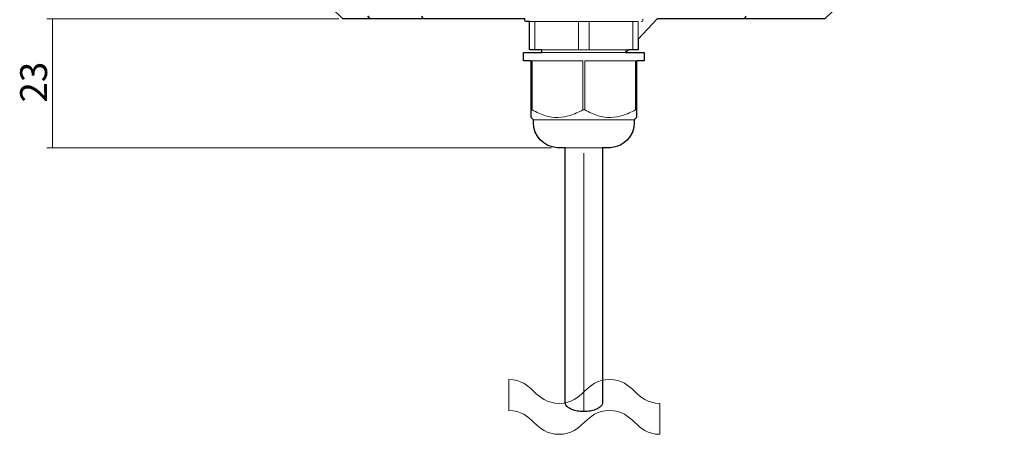
# Model space of a CAD drawing. Units: inches. Extents: x -491 to 344, y -33 to 243.
# Drawn here: x -407 to -319, y 27 to 64 of the extents above; entities that cross this region are included whole.
import ezdxf

# ---------------------------------------------------------------- set-up
doc = ezdxf.new("R2010")
doc.units = ezdxf.units.IN
doc.header["$MEASUREMENT"] = 0
doc.layers.add('レイヤー 1', color=7, linetype='Continuous')

# ---------------------------------------------------------------- blocks, each defined once
blk = doc.blocks.new('block 120')
at = {"layer": 'レイヤー 1', "color": 7, "lineweight": 18}
blk.add_open_spline([(-358.362, 52.454), (-358.362, 51.961), (-358.362, 51.467), (-358.362, 50.974), (-358.362, 50.512), (-358.362, 50.05), (-358.362, 49.586), (-358.362, 49.169), (-358.362, 48.75), (-358.362, 48.34), (-358.362, 48.06), (-358.362, 47.783), (-358.362, 47.516), (-358.362, 47.263), (-358.362, 47.017), (-358.362, 46.78), (-358.362, 46.553), (-358.362, 46.333), (-358.362, 46.122), (-358.362, 45.918), (-358.362, 45.721), (-358.362, 45.532), (-358.362, 45.173), (-358.362, 44.839), (-358.362, 44.523), (-358.362, 44.238), (-358.362, 43.968), (-358.362, 43.707), (-358.362, 43.484), (-358.362, 43.267), (-358.362, 43.055), (-358.362, 42.854), (-358.362, 42.658), (-358.362, 42.463), (-358.362, 42.222), (-358.362, 41.985), (-358.362, 41.748), (-358.362, 41.466), (-358.362, 41.185), (-358.362, 40.899), (-358.362, 40.573), (-358.362, 40.241), (-358.362, 39.895), (-358.362, 39.518), (-358.362, 39.125), (-358.362, 38.7), (-358.362, 38.48), (-358.362, 38.252), (-358.362, 38.012), (-358.362, 37.77), (-358.362, 37.517), (-358.362, 37.251), (-358.362, 36.982), (-358.362, 36.701), (-358.362, 36.404), (-358.362, 36.102), (-358.362, 35.784), (-358.362, 35.456), (-358.362, 35.11), (-358.362, 34.751), (-358.362, 34.387), (-358.362, 33.985), (-358.362, 33.579), (-358.362, 33.178), (-358.362, 32.954), (-358.362, 32.732), (-358.362, 32.513), (-358.362, 32.273), (-358.362, 32.036), (-358.362, 31.803), (-358.362, 31.545), (-358.362, 31.292), (-358.362, 31.045), (-358.362, 30.77), (-358.362, 30.502), (-358.362, 30.235)], degree=3, knots=[0, 0, 0, 0, 1, 1, 1, 2, 2, 2, 3, 3, 3, 4, 4, 4, 5, 5, 5, 6, 6, 6, 7, 7, 7, 8, 8, 8, 9, 9, 9, 10, 10, 10, 11, 11, 11, 12, 12, 12, 13, 13, 13, 14, 14, 14, 15, 15, 15, 16, 16, 16, 17, 17, 17, 18, 18, 18, 19, 19, 19, 20, 20, 20, 21, 21, 21, 22, 22, 22, 23, 23, 23, 24, 24, 24, 25, 25, 25, 25], dxfattribs=at)
blk = doc.blocks.new('block 121')
at = {"layer": 'レイヤー 1', "color": 7, "lineweight": 18}
blk.add_open_spline([(-355.013, 30.235), (-355.013, 30.594), (-355.013, 30.952), (-355.013, 31.326), (-355.013, 31.636), (-355.013, 31.957), (-355.013, 32.283), (-355.013, 32.56), (-355.013, 32.841), (-355.013, 33.125), (-355.013, 33.48), (-355.013, 33.841), (-355.013, 34.198), (-355.013, 34.495), (-355.013, 34.789), (-355.013, 35.077), (-355.013, 35.32), (-355.013, 35.558), (-355.013, 35.79), (-355.013, 35.984), (-355.013, 36.174), (-355.013, 36.357), (-355.013, 36.705), (-355.013, 37.035), (-355.013, 37.346), (-355.013, 37.693), (-355.013, 38.017), (-355.013, 38.325), (-355.013, 38.668), (-355.013, 38.99), (-355.013, 39.298), (-355.013, 39.639), (-355.013, 39.961), (-355.013, 40.275), (-355.013, 40.607), (-355.013, 40.928), (-355.013, 41.246), (-355.013, 41.567), (-355.013, 41.885), (-355.013, 42.208), (-355.013, 42.525), (-355.013, 42.847), (-355.013, 43.181), (-355.013, 43.502), (-355.013, 43.834), (-355.013, 44.187), (-355.013, 44.52), (-355.013, 44.871), (-355.013, 45.25), (-355.013, 45.437), (-355.013, 45.631), (-355.013, 45.832), (-355.013, 46.042), (-355.013, 46.261), (-355.013, 46.489), (-355.013, 46.728), (-355.013, 46.976), (-355.013, 47.234), (-355.013, 47.506), (-355.013, 47.788), (-355.013, 48.077), (-355.013, 48.502), (-355.013, 48.941), (-355.013, 49.377), (-355.013, 49.872), (-355.013, 50.364), (-355.013, 50.856), (-355.013, 51.388), (-355.013, 51.922), (-355.013, 52.454)], degree=3, knots=[0, 0, 0, 0, 1, 1, 1, 2, 2, 2, 3, 3, 3, 4, 4, 4, 5, 5, 5, 6, 6, 6, 7, 7, 7, 8, 8, 8, 9, 9, 9, 10, 10, 10, 11, 11, 11, 12, 12, 12, 13, 13, 13, 14, 14, 14, 15, 15, 15, 16, 16, 16, 17, 17, 17, 18, 18, 18, 19, 19, 19, 20, 20, 20, 21, 21, 21, 22, 22, 22, 23, 23, 23, 23], dxfattribs=at)
blk = doc.blocks.new('block 122')
at = {"layer": 'レイヤー 1', "color": 7, "lineweight": 18}
blk.add_lwpolyline([(-355.013, 52.452), (-355.013, 52.944)], dxfattribs=at)
blk = doc.blocks.new('block 123')
at = {"layer": 'レイヤー 1', "color": 7, "lineweight": 18}
blk.add_lwpolyline([(-358.362, 52.944), (-358.362, 52.452)], dxfattribs=at)
blk = doc.blocks.new('block 124')
at = {"layer": 'レイヤー 1', "color": 7, "lineweight": 18}
blk.add_lwpolyline([(-362.062, 61.441), (-362.062, 60.692)], dxfattribs=at)
blk = doc.blocks.new('block 125')
at = {"layer": 'レイヤー 1', "color": 7, "lineweight": 18}
blk.add_lwpolyline([(-351.312, 60.692), (-351.312, 61.441)], dxfattribs=at)
blk = doc.blocks.new('block 126')
at = {"layer": 'レイヤー 1', "color": 7, "lineweight": 18}
blk.add_lwpolyline([(-361.391, 55.644), (-361.187, 55.441)], dxfattribs=at)
blk = doc.blocks.new('block 127')
at = {"layer": 'レイヤー 1', "color": 7, "lineweight": 18}
blk.add_lwpolyline([(-352.187, 55.441), (-351.984, 55.644)], dxfattribs=at)
blk = doc.blocks.new('block 128')
at = {"layer": 'レイヤー 1', "color": 7, "lineweight": 18}
blk.add_open_spline([(-361.937, 64.291), (-361.937, 64.236), (-361.892, 64.191), (-361.837, 64.191)], degree=3, dxfattribs=at)
blk = doc.blocks.new('block 129')
at = {"layer": 'レイヤー 1', "color": 7, "lineweight": 18}
blk.add_open_spline([(-351.537, 64.191), (-351.482, 64.191), (-351.437, 64.236), (-351.437, 64.291)], degree=3, dxfattribs=at)
blk = doc.blocks.new('block 130')
at = {"layer": 'レイヤー 1', "color": 7, "lineweight": 18}
blk.add_lwpolyline([(-351.437, 64.291), (-351.437, 64.441)], dxfattribs=at)
blk = doc.blocks.new('block 131')
at = {"layer": 'レイヤー 1', "color": 7, "lineweight": 18}
blk.add_lwpolyline([(-361.937, 64.441), (-361.937, 64.291)], dxfattribs=at)
blk = doc.blocks.new('block 132')
at = {"layer": 'レイヤー 1', "color": 7, "lineweight": 18}
blk.add_lwpolyline([(-361.187, 55.441), (-361.187, 55.19)], dxfattribs=at)
blk = doc.blocks.new('block 133')
at = {"layer": 'レイヤー 1', "color": 7, "lineweight": 18}
blk.add_lwpolyline([(-352.187, 55.19), (-352.187, 55.441)], dxfattribs=at)
blk = doc.blocks.new('block 134')
at = {"layer": 'レイヤー 1', "color": 7, "lineweight": 18}
blk.add_open_spline([(-354.318, 52.944), (-353.123, 53.008), (-352.187, 53.996), (-352.187, 55.192)], degree=3, dxfattribs=at)
blk = doc.blocks.new('block 135')
at = {"layer": 'レイヤー 1', "color": 7, "lineweight": 18}
blk.add_open_spline([(-361.187, 55.19), (-361.187, 53.995), (-360.251, 53.008), (-359.057, 52.944)], degree=3, dxfattribs=at)
blk = doc.blocks.new('block 136')
at = {"layer": 'レイヤー 1', "color": 7, "lineweight": 18}
blk.add_lwpolyline([(-360.437, 61.691), (-360.437, 61.441)], dxfattribs=at)
blk = doc.blocks.new('block 137')
at = {"layer": 'レイヤー 1', "color": 7, "lineweight": 18}
blk.add_lwpolyline([(-352.937, 61.441), (-352.937, 61.691)], dxfattribs=at)
blk = doc.blocks.new('block 153')
at = {"layer": 'レイヤー 1', "color": 7, "lineweight": 18}
blk.add_open_spline([(-358.34, 30.236), (-358.346, 30.204), (-358.352, 30.172), (-358.351, 30.14), (-358.347, 30.047), (-358.281, 29.956), (-358.194, 29.871), (-358.108, 29.787), (-358.001, 29.71), (-357.87, 29.644), (-357.737, 29.578), (-357.58, 29.522), (-357.408, 29.482), (-357.236, 29.44), (-357.051, 29.414), (-356.863, 29.405), (-356.804, 29.402), (-356.746, 29.401), (-356.687, 29.4)], degree=3, knots=[0, 0, 0, 0, 1, 1, 1, 2, 2, 2, 3, 3, 3, 4, 4, 4, 5, 5, 5, 6, 6, 6, 6], dxfattribs=at)
blk = doc.blocks.new('block 154')
at = {"layer": 'レイヤー 1', "color": 7, "lineweight": 18}
blk.add_open_spline([(-356.687, 29.4), (-356.687, 29.901), (-356.687, 30.402), (-356.687, 30.926), (-356.687, 31.408), (-356.687, 31.909), (-356.687, 32.42), (-356.687, 32.9), (-356.687, 33.388), (-356.687, 33.876), (-356.687, 34.368), (-356.687, 34.859), (-356.687, 35.338), (-356.687, 35.798), (-356.687, 36.247), (-356.687, 36.676), (-356.687, 37.094), (-356.687, 37.492), (-356.687, 37.871), (-356.687, 38.349), (-356.687, 38.795), (-356.687, 39.213), (-356.687, 39.63), (-356.687, 40.02), (-356.687, 40.389), (-356.687, 40.76), (-356.687, 41.112), (-356.687, 41.451), (-356.687, 41.79), (-356.687, 42.117), (-356.687, 42.439), (-356.687, 42.756), (-356.687, 43.069), (-356.687, 43.383), (-356.687, 43.686), (-356.687, 43.99), (-356.687, 44.304), (-356.687, 44.597), (-356.687, 44.898), (-356.687, 45.216), (-356.687, 45.488), (-356.687, 45.774), (-356.687, 46.08), (-356.687, 46.345), (-356.687, 46.626), (-356.687, 46.929), (-356.687, 47.184), (-356.687, 47.455), (-356.687, 47.746), (-356.687, 47.997), (-356.687, 48.263), (-356.687, 48.537), (-356.687, 48.778), (-356.687, 49.024), (-356.687, 49.27), (-356.687, 49.579), (-356.687, 49.887), (-356.687, 50.195), (-356.687, 50.552), (-356.687, 50.909), (-356.687, 51.266), (-356.687, 51.662), (-356.687, 52.058), (-356.687, 52.454)], degree=3, knots=[0, 0, 0, 0, 1, 1, 1, 2, 2, 2, 3, 3, 3, 4, 4, 4, 5, 5, 5, 6, 6, 6, 7, 7, 7, 8, 8, 8, 9, 9, 9, 10, 10, 10, 11, 11, 11, 12, 12, 12, 13, 13, 13, 14, 14, 14, 15, 15, 15, 16, 16, 16, 17, 17, 17, 18, 18, 18, 19, 19, 19, 20, 20, 20, 21, 21, 21, 21], dxfattribs=at)
blk = doc.blocks.new('block 155')
at = {"layer": 'レイヤー 1', "color": 7, "lineweight": 18}
blk.add_open_spline([(-356.687, 29.4), (-356.5, 29.409), (-356.312, 29.418), (-356.135, 29.447), (-355.958, 29.476), (-355.791, 29.523), (-355.644, 29.582), (-355.497, 29.642), (-355.371, 29.713), (-355.268, 29.792), (-355.166, 29.872), (-355.086, 29.959), (-355.055, 30.05), (-355.034, 30.111), (-355.034, 30.174), (-355.034, 30.236)], degree=3, knots=[0, 0, 0, 0, 1, 1, 1, 2, 2, 2, 3, 3, 3, 4, 4, 4, 5, 5, 5, 5], dxfattribs=at)
blk = doc.blocks.new('block 156')
at = {"layer": 'レイヤー 1', "color": 7, "lineweight": 18}
blk.add_lwpolyline([(-361.296, 60.692), (-356.779, 60.692)], dxfattribs=at)
blk = doc.blocks.new('block 157')
at = {"layer": 'レイヤー 1', "color": 7, "lineweight": 18}
blk.add_lwpolyline([(-361.296, 56.316), (-361.296, 60.692)], dxfattribs=at)
blk = doc.blocks.new('block 158')
at = {"layer": 'レイヤー 1', "color": 7, "lineweight": 18}
blk.add_lwpolyline([(-361.387, 56.316), (-361.296, 56.316)], dxfattribs=at)
blk = doc.blocks.new('block 159')
at = {"layer": 'レイヤー 1', "color": 7, "lineweight": 18}
blk.add_lwpolyline([(-361.387, 60.692), (-361.387, 56.316)], dxfattribs=at)
blk = doc.blocks.new('block 160')
at = {"layer": 'レイヤー 1', "color": 7, "lineweight": 18}
blk.add_lwpolyline([(-362.062, 60.692), (-361.387, 60.692)], dxfattribs=at)
blk = doc.blocks.new('block 161')
at = {"layer": 'レイヤー 1', "color": 7, "lineweight": 18}
blk.add_lwpolyline([(-351.987, 60.692), (-351.312, 60.692)], dxfattribs=at)
blk = doc.blocks.new('block 162')
at = {"layer": 'レイヤー 1', "color": 7, "lineweight": 18}
blk.add_lwpolyline([(-351.987, 56.316), (-351.987, 60.692)], dxfattribs=at)
blk = doc.blocks.new('block 163')
at = {"layer": 'レイヤー 1', "color": 7, "lineweight": 18}
blk.add_lwpolyline([(-352.079, 56.316), (-351.987, 56.316)], dxfattribs=at)
blk = doc.blocks.new('block 164')
at = {"layer": 'レイヤー 1', "color": 7, "lineweight": 18}
blk.add_lwpolyline([(-352.079, 60.692), (-352.079, 56.316)], dxfattribs=at)
blk = doc.blocks.new('block 165')
at = {"layer": 'レイヤー 1', "color": 7, "lineweight": 18}
blk.add_lwpolyline([(-356.596, 60.692), (-352.079, 60.692)], dxfattribs=at)
blk = doc.blocks.new('block 166')
at = {"layer": 'レイヤー 1', "color": 7, "lineweight": 18}
blk.add_lwpolyline([(-356.596, 56.316), (-356.596, 60.692)], dxfattribs=at)
blk = doc.blocks.new('block 167')
at = {"layer": 'レイヤー 1', "color": 7, "lineweight": 18}
blk.add_lwpolyline([(-356.779, 56.316), (-356.596, 56.316)], dxfattribs=at)
blk = doc.blocks.new('block 168')
at = {"layer": 'レイヤー 1', "color": 7, "lineweight": 18}
blk.add_lwpolyline([(-356.779, 60.692), (-356.779, 56.316)], dxfattribs=at)
blk = doc.blocks.new('block 169')
at = {"layer": 'レイヤー 1', "color": 7, "lineweight": 18}
blk.add_lwpolyline([(-356.687, 61.441), (-362.062, 61.441)], dxfattribs=at)
blk = doc.blocks.new('block 170')
at = {"layer": 'レイヤー 1', "color": 7, "lineweight": 18}
blk.add_lwpolyline([(-351.312, 61.441), (-356.687, 61.441)], dxfattribs=at)
blk = doc.blocks.new('block 171')
at = {"layer": 'レイヤー 1', "color": 7, "lineweight": 18}
blk.add_lwpolyline([(-352.187, 55.441), (-361.187, 55.441)], dxfattribs=at)
blk = doc.blocks.new('block 172')
at = {"layer": 'レイヤー 1', "color": 7, "lineweight": 18}
blk.add_open_spline([(-351.987, 55.647), (-351.987, 55.677), (-351.987, 55.707), (-351.987, 55.801), (-351.987, 55.913), (-351.987, 56.114), (-351.987, 56.316)], degree=3, knots=[0, 0, 0, 0, 1, 1, 1, 2, 2, 2, 2], dxfattribs=at)
blk = doc.blocks.new('block 173')
at = {"layer": 'レイヤー 1', "color": 7, "lineweight": 18}
blk.add_open_spline([(-361.387, 56.316), (-361.387, 56.139), (-361.387, 55.96), (-361.387, 55.819), (-361.387, 55.691), (-361.387, 55.594), (-361.387, 55.642), (-361.387, 55.643), (-361.387, 55.645), (-361.387, 55.648)], degree=3, knots=[0, 0, 0, 0, 1, 1, 1, 2, 2, 2, 3, 3, 3, 3], dxfattribs=at)
blk = doc.blocks.new('block 174')
at = {"layer": 'レイヤー 1', "color": 7, "lineweight": 18}
blk.add_open_spline([(-356.779, 56.316), (-357.149, 56.13), (-357.52, 55.943), (-357.908, 55.819), (-358.26, 55.707), (-358.628, 55.646), (-358.995, 55.641), (-359.372, 55.637), (-359.749, 55.691), (-360.11, 55.802), (-360.518, 55.926), (-360.907, 56.121), (-361.296, 56.316)], degree=3, knots=[0, 0, 0, 0, 1, 1, 1, 2, 2, 2, 3, 3, 3, 4, 4, 4, 4], dxfattribs=at)
blk = doc.blocks.new('block 175')
at = {"layer": 'レイヤー 1', "color": 7, "lineweight": 18}
blk.add_open_spline([(-352.079, 56.316), (-352.449, 56.13), (-352.82, 55.943), (-353.208, 55.819), (-353.561, 55.707), (-353.928, 55.646), (-354.296, 55.641), (-354.672, 55.637), (-355.049, 55.691), (-355.411, 55.802), (-355.818, 55.926), (-356.207, 56.121), (-356.596, 56.316)], degree=3, knots=[0, 0, 0, 0, 1, 1, 1, 2, 2, 2, 3, 3, 3, 4, 4, 4, 4], dxfattribs=at)
blk = doc.blocks.new('block 176')
at = {"layer": 'レイヤー 1', "color": 7, "lineweight": 18}
blk.add_lwpolyline([(-356.203, 61.691), (-356.203, 64.191)], dxfattribs=at)
blk = doc.blocks.new('block 177')
at = {"layer": 'レイヤー 1', "color": 7, "lineweight": 18}
blk.add_lwpolyline([(-357.172, 64.191), (-357.172, 61.691)], dxfattribs=at)
blk = doc.blocks.new('block 178')
at = {"layer": 'レイヤー 1', "color": 7, "lineweight": 18}
blk.add_lwpolyline([(-357.172, 61.691), (-356.687, 61.691)], dxfattribs=at)
blk = doc.blocks.new('block 179')
at = {"layer": 'レイヤー 1', "color": 7, "lineweight": 18}
blk.add_lwpolyline([(-356.687, 61.691), (-356.203, 61.691)], dxfattribs=at)
blk = doc.blocks.new('block 180')
at = {"layer": 'レイヤー 1', "color": 7, "lineweight": 18}
blk.add_lwpolyline([(-356.203, 64.191), (-356.687, 64.191)], dxfattribs=at)
blk = doc.blocks.new('block 181')
at = {"layer": 'レイヤー 1', "color": 7, "lineweight": 18}
blk.add_lwpolyline([(-356.687, 64.191), (-357.172, 64.191)], dxfattribs=at)
blk = doc.blocks.new('block 182')
at = {"layer": 'レイヤー 1', "color": 7, "lineweight": 18}
blk.add_lwpolyline([(-352.762, 64.191), (-352.322, 64.191)], dxfattribs=at)
blk = doc.blocks.new('block 183')
at = {"layer": 'レイヤー 1', "color": 7, "lineweight": 18}
blk.add_lwpolyline([(-352.322, 64.191), (-352.322, 61.691)], dxfattribs=at)
blk = doc.blocks.new('block 184')
at = {"layer": 'レイヤー 1', "color": 7, "lineweight": 18}
blk.add_lwpolyline([(-352.322, 61.691), (-356.203, 61.691)], dxfattribs=at)
blk = doc.blocks.new('block 185')
at = {"layer": 'レイヤー 1', "color": 7, "lineweight": 18}
blk.add_lwpolyline([(-356.203, 64.191), (-355.762, 64.191)], dxfattribs=at)
blk = doc.blocks.new('block 186')
at = {"layer": 'レイヤー 1', "color": 7, "lineweight": 18}
blk.add_lwpolyline([(-361.053, 61.691), (-361.053, 64.191)], dxfattribs=at)
blk = doc.blocks.new('block 187')
at = {"layer": 'レイヤー 1', "color": 7, "lineweight": 18}
blk.add_lwpolyline([(-361.053, 64.191), (-360.612, 64.191)], dxfattribs=at)
blk = doc.blocks.new('block 188')
at = {"layer": 'レイヤー 1', "color": 7, "lineweight": 18}
blk.add_lwpolyline([(-357.172, 61.691), (-361.053, 61.691)], dxfattribs=at)
blk = doc.blocks.new('block 189')
at = {"layer": 'レイヤー 1', "color": 7, "lineweight": 18}
blk.add_lwpolyline([(-357.612, 64.191), (-357.172, 64.191)], dxfattribs=at)
blk = doc.blocks.new('block 190')
at = {"layer": 'レイヤー 1', "color": 7, "lineweight": 18}
blk.add_lwpolyline([(-351.537, 64.191), (-351.588, 64.191)], dxfattribs=at)
blk = doc.blocks.new('block 191')
at = {"layer": 'レイヤー 1', "color": 7, "lineweight": 18}
blk.add_open_spline([(-355.762, 64.191), (-355.477, 64.191), (-355.192, 64.191), (-354.917, 64.191), (-354.638, 64.191), (-354.37, 64.191), (-354.112, 64.191), (-353.855, 64.191), (-353.608, 64.191), (-353.384, 64.191), (-353.163, 64.191), (-352.962, 64.191), (-352.762, 64.191)], degree=3, knots=[0, 0, 0, 0, 1, 1, 1, 2, 2, 2, 3, 3, 3, 4, 4, 4, 4], dxfattribs=at)
blk = doc.blocks.new('block 192')
at = {"layer": 'レイヤー 1', "color": 7, "lineweight": 18}
blk.add_open_spline([(-360.612, 64.191), (-360.412, 64.191), (-360.212, 64.191), (-359.991, 64.191), (-359.766, 64.191), (-359.52, 64.191), (-359.262, 64.191), (-359.005, 64.191), (-358.736, 64.191), (-358.457, 64.191), (-358.182, 64.191), (-357.897, 64.191), (-357.612, 64.191)], degree=3, knots=[0, 0, 0, 0, 1, 1, 1, 2, 2, 2, 3, 3, 3, 4, 4, 4, 4], dxfattribs=at)
blk = doc.blocks.new('block 193')
at = {"layer": 'レイヤー 1', "color": 7, "lineweight": 18}
blk.add_open_spline([(-356.687, 52.944), (-356.997, 52.944), (-357.307, 52.944), (-357.594, 52.944), (-357.882, 52.944), (-358.149, 52.944), (-358.364, 52.944), (-358.579, 52.944), (-358.743, 52.944), (-358.877, 52.944), (-359.012, 52.944), (-359.118, 52.944), (-359.058, 52.944)], degree=3, knots=[0, 0, 0, 0, 1, 1, 1, 2, 2, 2, 3, 3, 3, 4, 4, 4, 4], dxfattribs=at)
blk = doc.blocks.new('block 194')
at = {"layer": 'レイヤー 1', "color": 7, "lineweight": 18}
blk.add_open_spline([(-354.317, 52.944), (-354.353, 52.944), (-354.388, 52.944), (-354.497, 52.944), (-354.606, 52.944), (-354.789, 52.944), (-355.011, 52.944), (-355.233, 52.944), (-355.494, 52.944), (-355.78, 52.944), (-356.066, 52.944), (-356.377, 52.944), (-356.687, 52.944)], degree=3, knots=[0, 0, 0, 0, 1, 1, 1, 2, 2, 2, 3, 3, 3, 4, 4, 4, 4], dxfattribs=at)
blk = doc.blocks.new('block 195')
at = {"layer": 'レイヤー 1', "color": 7, "lineweight": 18}
blk.add_lwpolyline([(-351.837, 61.691), (-351.837, 64.191)], dxfattribs=at)
blk = doc.blocks.new('block 196')
at = {"layer": 'レイヤー 1', "color": 7, "lineweight": 18}
blk.add_lwpolyline([(-352.322, 64.191), (-351.837, 64.191)], dxfattribs=at)
blk = doc.blocks.new('block 197')
at = {"layer": 'レイヤー 1', "color": 7, "lineweight": 18}
blk.add_lwpolyline([(-352.322, 61.691), (-351.837, 61.691)], dxfattribs=at)
blk = doc.blocks.new('block 198')
at = {"layer": 'レイヤー 1', "color": 7, "lineweight": 18}
blk.add_lwpolyline([(-361.537, 64.191), (-361.537, 61.691)], dxfattribs=at)
blk = doc.blocks.new('block 199')
at = {"layer": 'レイヤー 1', "color": 7, "lineweight": 18}
blk.add_lwpolyline([(-361.537, 64.191), (-361.053, 64.191)], dxfattribs=at)
blk = doc.blocks.new('block 200')
at = {"layer": 'レイヤー 1', "color": 7, "lineweight": 18}
blk.add_lwpolyline([(-361.537, 61.691), (-361.053, 61.691)], dxfattribs=at)
blk = doc.blocks.new('block 868')
at = {"layer": 'レイヤー 1', "color": 7, "lineweight": 9}
blk.add_lwpolyline([(-359.558, 52.944), (-404.576, 52.944)], dxfattribs=at)
blk = doc.blocks.new('block 869')
at = {"layer": 'レイヤー 1', "color": 7, "lineweight": 9}
blk.add_lwpolyline([(-378.53, 64.441), (-404.576, 64.441)], dxfattribs=at)
blk = doc.blocks.new('block 870')
at = {"layer": 'レイヤー 1', "color": 7, "lineweight": 9}
blk.add_lwpolyline([(-404.076, 52.944), (-404.076, 64.441)], dxfattribs=at)
blk = doc.blocks.new('block 871')
at = {"layer": 'レイヤー 1', "color": 7, "insert": (-404.563, 56.98), "char_height": 2.39889, "attachment_point": 7, "rotation": 90}
blk.add_mtext('\\fMS PGothic|b0|i0|c0|p34;\\W1;23', dxfattribs=at)
blk = doc.blocks.new('block 867')
at = {"layer": 'レイヤー 1'}
for name in ['block 869', 'block 870', 'block 871', 'block 868']:
    blk.add_blockref(name, (0, 0), dxfattribs=at)
blk = doc.blocks.new('block 3441')
at = {"layer": 'レイヤー 1', "lineweight": 0}
blk.add_open_spline([(-349.904, 27.376), (-352.151, 27.376), (-352.151, 29.496), (-354.399, 29.496), (-356.646, 29.496), (-356.646, 27.376), (-358.894, 27.376), (-361.14, 27.376), (-361.14, 29.496), (-363.386, 29.496), (-363.386, 29.496), (-363.386, 32.26), (-363.386, 32.26), (-361.14, 32.26), (-361.14, 30.139), (-358.894, 30.139), (-356.646, 30.139), (-356.646, 32.26), (-354.399, 32.26), (-352.151, 32.26), (-352.151, 30.139), (-349.904, 30.139), (-349.904, 30.139), (-349.904, 27.376), (-349.904, 27.376)], degree=3, knots=[0, 0, 0, 0, 1, 1, 1, 2, 2, 2, 3, 3, 3, 4, 4, 4, 5, 5, 5, 6, 6, 6, 7, 7, 7, 8, 8, 8, 8], dxfattribs=at)
at = {"layer": 'レイヤー 1', "color": 7, "lineweight": 18}
for points in [[(-363.386, 32.26), (-361.14, 32.26), (-361.14, 30.139), (-358.894, 30.139), (-356.646, 30.139), (-356.646, 32.26), (-354.399, 32.26), (-352.151, 32.26), (-352.151, 30.139), (-349.904, 30.139)], [(-363.386, 29.496), (-361.14, 29.496), (-361.14, 27.376), (-358.894, 27.376), (-356.646, 27.376), (-356.646, 29.496), (-354.399, 29.496), (-352.151, 29.496), (-352.151, 27.376), (-349.904, 27.376)]]:
    blk.add_open_spline(points, degree=3, knots=[0, 0, 0, 0, 1, 1, 1, 2, 2, 2, 3, 3, 3, 3], dxfattribs=at)

msp = doc.modelspace()

# ---------------------------------------------------------------- linework, layer by layer
at = {"layer": 'レイヤー 1', "color": 7, "lineweight": 25}
msp.add_open_spline([(-320.187, 113.191), (-320.187, 113.191), (-393.187, 113.191), (-393.187, 113.191), (-393.187, 113.191), (-394.187, 112.191), (-394.187, 112.191), (-394.187, 112.191), (-394.187, 111.691), (-394.187, 111.691), (-394.187, 111.691), (-392.073, 111.691), (-392.073, 111.691), (-392.073, 111.691), (-390.437, 111.304), (-390.437, 111.304), (-390.437, 111.304), (-390.437, 109.691), (-390.437, 109.691), (-390.437, 109.691), (-390.187, 109.441), (-390.187, 109.441), (-390.187, 109.441), (-384.937, 109.441), (-384.937, 109.441), (-384.937, 109.441), (-384.937, 107.191), (-384.937, 107.191), (-384.937, 107.191), (-384.687, 106.941), (-384.687, 106.941), (-384.687, 106.941), (-382.232, 106.941), (-382.232, 106.941), (-382.232, 106.941), (-382.224, 106.941), (-382.224, 106.941), (-382.224, 106.941), (-381.351, 106.941), (-381.351, 106.941), (-381.351, 106.941), (-381.348, 106.191), (-381.348, 106.191), (-381.348, 106.191), (-381.259, 103.184), (-381.259, 103.184), (-381.259, 103.184), (-381.26, 103.184), (-381.26, 103.184), (-381.26, 103.184), (-380.304, 70.441), (-380.304, 70.441), (-380.304, 70.441), (-380.304, 67.819), (-380.304, 67.819), (-380.304, 67.819), (-380.242, 66.587), (-380.242, 66.587), (-380.242, 66.587), (-380.219, 66.443), (-380.219, 66.443), (-380.219, 66.443), (-378.174, 64.441), (-378.174, 64.441), (-378.174, 64.441), (-378.172, 64.441), (-378.172, 64.441), (-378.172, 64.441), (-378.03, 64.441), (-378.03, 64.441), (-378.03, 64.441), (-378.026, 64.441), (-378.026, 64.441), (-378.026, 64.441), (-375.781, 64.441), (-375.781, 64.441), (-375.781, 64.441), (-375.947, 64.69), (-375.947, 64.69), (-375.947, 64.69), (-375.731, 64.441), (-375.731, 64.441), (-375.731, 64.441), (-375.722, 64.441), (-375.722, 64.441), (-375.722, 64.441), (-375.314, 64.441), (-375.314, 64.441), (-375.314, 64.441), (-375.304, 64.441), (-375.304, 64.441), (-375.304, 64.441), (-373.09, 64.441), (-373.09, 64.441), (-373.09, 64.441), (-371.083, 64.441), (-371.083, 64.441), (-371.083, 64.441), (-371.142, 64.691), (-371.142, 64.691), (-371.142, 64.691), (-370.991, 64.441), (-370.991, 64.441), (-370.991, 64.441), (-370.977, 64.441), (-370.977, 64.441), (-370.977, 64.441), (-370.156, 64.441), (-370.156, 64.441), (-370.156, 64.441), (-370.154, 64.441), (-370.154, 64.441), (-370.154, 64.441), (-369.163, 64.441), (-369.163, 64.441), (-369.163, 64.441), (-365.865, 64.441), (-365.865, 64.441), (-365.865, 64.441), (-364.601, 64.441), (-364.601, 64.441), (-364.601, 64.441), (-364.526, 64.441), (-364.526, 64.441), (-364.526, 64.441), (-364.508, 64.441), (-364.508, 64.441), (-364.508, 64.441), (-363.74, 64.441), (-363.74, 64.441), (-363.74, 64.441), (-363.723, 64.441), (-363.723, 64.441), (-363.723, 64.441), (-362.703, 64.441), (-362.703, 64.441), (-362.703, 64.441), (-361.937, 64.441), (-361.937, 64.441), (-361.937, 64.441), (-361.937, 64.291), (-361.937, 64.291), (-361.937, 64.236), (-361.892, 64.191), (-361.837, 64.191), (-361.837, 64.191), (-361.537, 64.191), (-361.537, 64.191), (-361.537, 64.191), (-361.537, 61.691), (-361.537, 61.691), (-361.537, 61.691), (-361.053, 61.691), (-361.053, 61.691), (-361.053, 61.691), (-360.437, 61.691), (-360.437, 61.691), (-360.437, 61.691), (-360.437, 61.441), (-360.437, 61.441), (-360.437, 61.441), (-362.062, 61.441), (-362.062, 61.441), (-362.062, 61.441), (-362.062, 60.692), (-362.062, 60.692), (-362.062, 60.692), (-361.387, 60.692), (-361.387, 60.692), (-361.387, 60.692), (-361.387, 56.316), (-361.387, 56.316), (-361.387, 56.139), (-361.387, 55.96), (-361.387, 55.819), (-361.387, 55.739), (-361.387, 55.676), (-361.387, 55.648), (-361.387, 55.648), (-361.391, 55.644), (-361.391, 55.644), (-361.391, 55.644), (-361.387, 55.641), (-361.387, 55.641), (-361.387, 55.641), (-361.187, 55.441), (-361.187, 55.441), (-361.187, 55.441), (-361.187, 55.19), (-361.187, 55.19), (-361.187, 53.995), (-360.251, 53.008), (-359.057, 52.944), (-359.029, 52.944), (-358.961, 52.944), (-358.877, 52.944), (-358.743, 52.944), (-358.579, 52.944), (-358.364, 52.944), (-358.363, 52.944), (-358.362, 52.944), (-358.362, 52.944), (-358.362, 52.944), (-358.362, 52.454), (-358.362, 52.454), (-358.362, 52.453), (-358.362, 52.452), (-358.362, 52.452), (-358.362, 51.959), (-358.362, 51.466), (-358.362, 50.974), (-358.362, 50.512), (-358.362, 50.05), (-358.362, 49.586), (-358.362, 49.169), (-358.362, 48.75), (-358.362, 48.34), (-358.362, 48.06), (-358.362, 47.783), (-358.362, 47.516), (-358.362, 47.263), (-358.362, 47.017), (-358.362, 46.78), (-358.362, 46.553), (-358.362, 46.333), (-358.362, 46.122), (-358.362, 45.918), (-358.362, 45.721), (-358.362, 45.532), (-358.362, 45.173), (-358.362, 44.839), (-358.362, 44.523), (-358.362, 44.238), (-358.362, 43.968), (-358.362, 43.707), (-358.362, 43.484), (-358.362, 43.267), (-358.362, 43.055), (-358.362, 42.854), (-358.362, 42.658), (-358.362, 42.463), (-358.362, 42.222), (-358.362, 41.985), (-358.362, 41.748), (-358.362, 41.466), (-358.362, 41.185), (-358.362, 40.899), (-358.362, 40.573), (-358.362, 40.241), (-358.362, 39.895), (-358.362, 39.518), (-358.362, 39.125), (-358.362, 38.7), (-358.362, 38.48), (-358.362, 38.252), (-358.362, 38.012), (-358.362, 37.77), (-358.362, 37.517), (-358.362, 37.251), (-358.362, 36.982), (-358.362, 36.701), (-358.362, 36.404), (-358.362, 36.102), (-358.362, 35.784), (-358.362, 35.456), (-358.362, 35.11), (-358.362, 34.751), (-358.362, 34.387), (-358.362, 33.985), (-358.362, 33.579), (-358.362, 33.178), (-358.362, 32.954), (-358.362, 32.732), (-358.362, 32.513), (-358.362, 32.273), (-358.362, 32.036), (-358.362, 31.803), (-358.362, 31.545), (-358.362, 31.292), (-358.362, 31.045), (-358.362, 30.77), (-358.362, 30.502), (-358.362, 30.235), (-358.362, 30.235), (-358.34, 30.236), (-358.34, 30.236), (-358.346, 30.204), (-358.352, 30.172), (-358.351, 30.14), (-358.347, 30.047), (-358.281, 29.956), (-358.194, 29.871), (-358.108, 29.787), (-358.001, 29.71), (-357.87, 29.644), (-357.737, 29.578), (-357.58, 29.522), (-357.408, 29.482), (-357.236, 29.44), (-357.051, 29.414), (-356.863, 29.405), (-356.804, 29.402), (-356.746, 29.401), (-356.687, 29.4), (-356.5, 29.409), (-356.312, 29.418), (-356.135, 29.447), (-355.958, 29.476), (-355.791, 29.523), (-355.644, 29.582), (-355.497, 29.642), (-355.371, 29.713), (-355.268, 29.792), (-355.166, 29.872), (-355.086, 29.959), (-355.055, 30.05), (-355.034, 30.111), (-355.034, 30.174), (-355.034, 30.236), (-355.034, 30.236), (-355.013, 30.235), (-355.013, 30.235), (-355.013, 30.594), (-355.013, 30.952), (-355.013, 31.326), (-355.013, 31.636), (-355.013, 31.957), (-355.013, 32.283), (-355.013, 32.56), (-355.013, 32.841), (-355.013, 33.125), (-355.013, 33.48), (-355.013, 33.841), (-355.013, 34.198), (-355.013, 34.495), (-355.013, 34.789), (-355.013, 35.077), (-355.013, 35.32), (-355.013, 35.558), (-355.013, 35.79), (-355.013, 35.984), (-355.013, 36.174), (-355.013, 36.357), (-355.013, 36.705), (-355.013, 37.035), (-355.013, 37.346), (-355.013, 37.693), (-355.013, 38.017), (-355.013, 38.325), (-355.013, 38.668), (-355.013, 38.99), (-355.013, 39.298), (-355.013, 39.639), (-355.013, 39.961), (-355.013, 40.275), (-355.013, 40.607), (-355.013, 40.928), (-355.013, 41.246), (-355.013, 41.567), (-355.013, 41.885), (-355.013, 42.208), (-355.013, 42.525), (-355.013, 42.847), (-355.013, 43.181), (-355.013, 43.502), (-355.013, 43.834), (-355.013, 44.187), (-355.013, 44.52), (-355.013, 44.871), (-355.013, 45.25), (-355.013, 45.437), (-355.013, 45.631), (-355.013, 45.832), (-355.013, 46.042), (-355.013, 46.261), (-355.013, 46.489), (-355.013, 46.728), (-355.013, 46.976), (-355.013, 47.234), (-355.013, 47.506), (-355.013, 47.788), (-355.013, 48.077), (-355.013, 48.502), (-355.013, 48.941), (-355.013, 49.377), (-355.013, 49.872), (-355.013, 50.364), (-355.013, 50.856), (-355.013, 51.387), (-355.013, 51.92), (-355.013, 52.452), (-355.013, 52.452), (-355.013, 52.454), (-355.013, 52.454), (-355.013, 52.454), (-355.013, 52.944), (-355.013, 52.944), (-355.012, 52.944), (-355.012, 52.944), (-355.011, 52.944), (-354.789, 52.944), (-354.606, 52.944), (-354.497, 52.944), (-354.389, 52.944), (-354.353, 52.944), (-354.318, 52.944), (-353.123, 53.008), (-352.187, 53.996), (-352.187, 55.192), (-352.187, 55.192), (-352.187, 55.441), (-352.187, 55.441), (-352.187, 55.441), (-351.984, 55.644), (-351.984, 55.644), (-351.984, 55.644), (-351.987, 55.647), (-351.987, 55.647), (-351.987, 55.677), (-351.987, 55.707), (-351.987, 55.801), (-351.987, 55.913), (-351.987, 56.114), (-351.987, 56.316), (-351.987, 56.316), (-351.987, 60.692), (-351.987, 60.692), (-351.987, 60.692), (-351.312, 60.692), (-351.312, 60.692), (-351.312, 60.692), (-351.312, 61.441), (-351.312, 61.441), (-351.312, 61.441), (-352.937, 61.441), (-352.937, 61.441), (-352.937, 61.441), (-352.704, 61.691), (-352.704, 61.691), (-352.704, 61.691), (-352.322, 61.691), (-352.322, 61.691), (-352.322, 61.691), (-351.837, 61.691), (-351.837, 61.691), (-351.837, 61.691), (-351.837, 62.619), (-351.837, 62.619), (-351.837, 62.619), (-350.137, 64.441), (-350.137, 64.441), (-350.137, 64.441), (-349.652, 64.441), (-349.652, 64.441), (-349.652, 64.441), (-349.634, 64.441), (-349.634, 64.441), (-349.634, 64.441), (-348.867, 64.441), (-348.867, 64.441), (-348.867, 64.441), (-348.849, 64.441), (-348.849, 64.441), (-348.849, 64.441), (-347.514, 64.441), (-347.514, 64.441), (-347.514, 64.441), (-344.209, 64.441), (-344.209, 64.441), (-344.209, 64.441), (-343.22, 64.441), (-343.22, 64.441), (-343.22, 64.441), (-343.215, 64.441), (-343.215, 64.441), (-343.215, 64.441), (-342.398, 64.441), (-342.398, 64.441), (-342.398, 64.441), (-342.384, 64.441), (-342.384, 64.441), (-342.384, 64.441), (-342.241, 64.676), (-342.241, 64.676), (-342.241, 64.676), (-342.24, 64.676), (-342.24, 64.676), (-342.24, 64.676), (-342.356, 64.441), (-342.356, 64.441), (-342.356, 64.441), (-340.284, 64.441), (-340.284, 64.441), (-340.284, 64.441), (-338.071, 64.441), (-338.071, 64.441), (-338.071, 64.441), (-338.061, 64.441), (-338.061, 64.441), (-338.061, 64.441), (-337.652, 64.441), (-337.652, 64.441), (-337.652, 64.441), (-337.643, 64.441), (-337.643, 64.441), (-337.643, 64.441), (-335.349, 64.441), (-335.349, 64.441), (-335.349, 64.441), (-335.345, 64.441), (-335.345, 64.441), (-335.345, 64.441), (-335.203, 64.441), (-335.203, 64.441), (-335.203, 64.441), (-335.2, 64.441), (-335.2, 64.441), (-335.2, 64.441), (-333.155, 66.443), (-333.155, 66.443), (-333.155, 66.443), (-333.132, 66.586), (-333.132, 66.586), (-333.132, 66.586), (-333.07, 67.819), (-333.07, 67.819), (-333.07, 67.819), (-333.07, 70.441), (-333.07, 70.441), (-333.07, 70.441), (-332.114, 103.184), (-332.114, 103.184), (-332.114, 103.184), (-332.027, 106.191), (-332.027, 106.191), (-332.027, 106.191), (-332.027, 106.256), (-332.027, 106.256), (-332.027, 106.256), (-331.142, 106.941), (-331.142, 106.941), (-331.142, 106.941), (-328.687, 106.941), (-328.687, 106.941), (-328.687, 106.941), (-328.437, 107.191), (-328.437, 107.191), (-328.437, 107.191), (-328.437, 109.441), (-328.437, 109.441), (-328.437, 109.441), (-323.187, 109.441), (-323.187, 109.441), (-323.187, 109.441), (-322.937, 109.691), (-322.937, 109.691), (-322.937, 109.691), (-322.937, 111.691), (-322.937, 111.691), (-322.937, 111.691), (-319.187, 111.691), (-319.187, 111.691), (-319.187, 111.691), (-319.187, 112.191), (-319.187, 112.191), (-319.187, 112.191), (-320.187, 113.191), (-320.187, 113.191)], degree=3, knots=[0, 0, 0, 0, 1, 1, 1, 2, 2, 2, 3, 3, 3, 4, 4, 4, 5, 5, 5, 6, 6, 6, 7, 7, 7, 8, 8, 8, 9, 9, 9, 10, 10, 10, 11, 11, 11, 12, 12, 12, 13, 13, 13, 14, 14, 14, 15, 15, 15, 16, 16, 16, 17, 17, 17, 18, 18, 18, 19, 19, 19, 20, 20, 20, 21, 21, 21, 22, 22, 22, 23, 23, 23, 24, 24, 24, 25, 25, 25, 26, 26, 26, 27, 27, 27, 28, 28, 28, 29, 29, 29, 30, 30, 30, 31, 31, 31, 32, 32, 32, 33, 33, 33, 34, 34, 34, 35, 35, 35, 36, 36, 36, 37, 37, 37, 38, 38, 38, 39, 39, 39, 40, 40, 40, 41, 41, 41, 42, 42, 42, 43, 43, 43, 44, 44, 44, 45, 45, 45, 46, 46, 46, 47, 47, 47, 48, 48, 48, 49, 49, 49, 50, 50, 50, 51, 51, 51, 52, 52, 52, 53, 53, 53, 54, 54, 54, 55, 55, 55, 56, 56, 56, 57, 57, 57, 58, 58, 58, 59, 59, 59, 60, 60, 60, 61, 61, 61, 62, 62, 62, 63, 63, 63, 64, 64, 64, 65, 65, 65, 66, 66, 66, 67, 67, 67, 68, 68, 68, 69, 69, 69, 70, 70, 70, 71, 71, 71, 72, 72, 72, 73, 73, 73, 74, 74, 74, 75, 75, 75, 76, 76, 76, 77, 77, 77, 78, 78, 78, 79, 79, 79, 80, 80, 80, 81, 81, 81, 82, 82, 82, 83, 83, 83, 84, 84, 84, 85, 85, 85, 86, 86, 86, 87, 87, 87, 88, 88, 88, 89, 89, 89, 90, 90, 90, 91, 91, 91, 92, 92, 92, 93, 93, 93, 94, 94, 94, 95, 95, 95, 96, 96, 96, 97, 97, 97, 98, 98, 98, 99, 99, 99, 100, 100, 100, 101, 101, 101, 102, 102, 102, 103, 103, 103, 104, 104, 104, 105, 105, 105, 106, 106, 106, 107, 107, 107, 108, 108, 108, 109, 109, 109, 110, 110, 110, 111, 111, 111, 112, 112, 112, 113, 113, 113, 114, 114, 114, 115, 115, 115, 116, 116, 116, 117, 117, 117, 118, 118, 118, 119, 119, 119, 120, 120, 120, 121, 121, 121, 122, 122, 122, 123, 123, 123, 124, 124, 124, 125, 125, 125, 126, 126, 126, 127, 127, 127, 128, 128, 128, 129, 129, 129, 130, 130, 130, 131, 131, 131, 132, 132, 132, 133, 133, 133, 134, 134, 134, 135, 135, 135, 136, 136, 136, 137, 137, 137, 138, 138, 138, 139, 139, 139, 140, 140, 140, 141, 141, 141, 142, 142, 142, 143, 143, 143, 144, 144, 144, 145, 145, 145, 146, 146, 146, 147, 147, 147, 148, 148, 148, 149, 149, 149, 150, 150, 150, 151, 151, 151, 152, 152, 152, 153, 153, 153, 154, 154, 154, 155, 155, 155, 156, 156, 156, 157, 157, 157, 158, 158, 158, 159, 159, 159, 160, 160, 160, 161, 161, 161, 162, 162, 162, 163, 163, 163, 164, 164, 164, 165, 165, 165, 166, 166, 166, 167, 167, 167, 168, 168, 168, 169, 169, 169, 170, 170, 170, 171, 171, 171, 172, 172, 172, 173, 173, 173, 174, 174, 174, 175, 175, 175, 176, 176, 176, 177, 177, 177, 178, 178, 178, 179, 179, 179, 180, 180, 180, 181, 181, 181, 182, 182, 182, 183, 183, 183, 184, 184, 184, 185, 185, 185, 186, 186, 186, 187, 187, 187, 188, 188, 188, 189, 189, 189, 189], dxfattribs=at)

# ---------------------------------------------------------------- block references
at = {"layer": 'レイヤー 1'}
for name in ['block 867', 'block 131', 'block 128', 'block 198', 'block 199', 'block 186', 'block 187', 'block 192', 'block 189', 'block 177', 'block 181', 'block 180', 'block 176', 'block 185', 'block 191', 'block 182', 'block 183', 'block 196', 'block 195', 'block 190', 'block 129', 'block 130', 'block 200', 'block 188', 'block 136', 'block 178', 'block 179', 'block 184', 'block 137', 'block 197', 'block 124', 'block 169', 'block 160', 'block 159', 'block 156', 'block 157', 'block 168', 'block 170', 'block 165', 'block 166', 'block 164', 'block 161', 'block 162', 'block 125', 'block 158', 'block 173', 'block 174', 'block 167', 'block 175', 'block 163', 'block 172', 'block 126', 'block 132', 'block 171', 'block 127', 'block 133', 'block 135', 'block 134', 'block 193', 'block 123', 'block 194', 'block 122', 'block 120', 'block 154', 'block 121', 'block 3441', 'block 153', 'block 155']:
    msp.add_blockref(name, (0, 0), dxfattribs=at)

doc.saveas('drawing.dxf')
